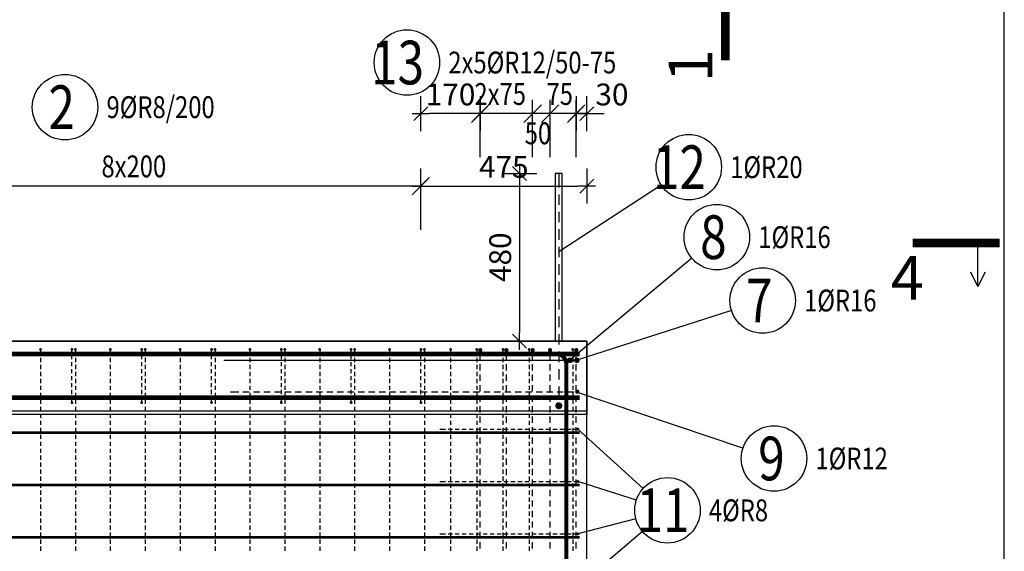
# Model space of a CAD drawing. Units: millimetres. Extents: x 104490 to 131559, y -10176 to 6474.
# Drawn here: x 118445 to 121266, y -1882 to -360 of the extents above; entities that cross this region are included whole.
import ezdxf

# ---------------------------------------------------------------- set-up
doc = ezdxf.new("R2010")
doc.units = ezdxf.units.MM
doc.header["$LTSCALE"] = 20
doc.linetypes.add('DASHDOT', pattern=[25.4, 12.7, -6.35, 0, -6.35])
doc.layers.add('CUTVIEWLIMITS', color=1, linetype='Continuous', plot=False)
for name, color, linetype in [('K-KOTY', 151, 'Continuous'), ('K-OCEL', 122, 'Continuous'), ('K-TVAR', 2, 'Continuous'), ('KÓTY_POPIS_ŘADY', 2, 'Continuous'), ('P_PŘÍČNÉ-HORNÍ', 31, 'Continuous'), ('POLP_POLOŽKA', 2, 'Continuous'), ('ŘEZ_ČÁRY', 1, 'DASHDOT')]:
    doc.layers.add(name, color=color, linetype=linetype)
doc.styles.add('KCE-text', font='romans.shx', dxfattribs={"width": 0.8, "height": 62.5})
doc.styles.add('RomanS', font='romans.shx', dxfattribs={"width": 0.7})
doc.styles.get("Standard").update_dxf_attribs({"font": 'txt', "height": 62.5})
doc.dimstyles.new('KCE-25', dxfattribs={"dimscale": 25, "dimtxt": 2.5, "dimasz": 1, "dimexe": 1.25, "dimexo": 0.625, "dimtad": 1, "dimdec": 0, "dimtxsty": 'RomanS', "dimblk": 'dim_end', "dimcen": 2.5, "dimse1": 1, "dimse2": 1, "dimclrt": 2, "dimadec": 1, "dimazin": 0, "dimtfac": 1, "dimtdec": 0, "dimtix": 1, "dimtmove": 2, "dimatfit": 3, "dimldrblk": 'dim_end', "dimfxl": 1, "dimarcsym": 0})

# ---------------------------------------------------------------- blocks, each defined once
blk = doc.blocks.new('dim_end')
for p, q in [((0, 2), (0, -2)), ((1, 0), (-1, 0)), ((-0.8, -0.8), (0.8, 0.8))]:
    blk.add_line(p, q)
blk = doc.blocks.new('*D259')
at = {"layer": 'Defpoints', "color": 0, "transparency": 16777216}
for p in [(119594.9, -629), (119764.9, -629), (119594.9, -836.2)]:
    blk.add_point(p, dxfattribs=at)
at = {"layer": 'K-KOTY', "color": 0, "lineweight": -2, "transparency": 16777216}
blk.add_line((119739.9, -629), (119619.9, -629), dxfattribs=at)
at = {"layer": 'K-KOTY', "color": 0, "lineweight": -2, "transparency": 16777216, "xscale": 25, "yscale": 25, "zscale": 25, "rotation": 180}
blk.add_blockref('dim_end', (119594.9, -629), dxfattribs=at)
at = {"layer": 'K-KOTY', "color": 0, "lineweight": -2, "transparency": 16777216, "xscale": 25, "yscale": 25, "zscale": 25}
blk.add_blockref('dim_end', (119764.9, -629), dxfattribs=at)
at = {"layer": 'K-KOTY', "color": 2, "transparency": 16777216, "insert": (119679.9, -582.2), "char_height": 62.5, "attachment_point": 5, "style": 'RomanS'}
blk.add_mtext('170', dxfattribs=at)
blk = doc.blocks.new('*D260')
at = {"layer": 'Defpoints', "color": 0, "transparency": 16777216}
for p in [(120039.9, -629), (120039.9, -629), (120069.9, -1280)]:
    blk.add_point(p, dxfattribs=at)
at = {"layer": 'K-KOTY', "color": 0, "lineweight": -2, "transparency": 16777216}
for p, q in [((120014.9, -629), (119989.9, -629)), ((120069.9, -629), (120039.9, -629)), ((120094.9, -629), (120119.9, -629))]:
    blk.add_line(p, q, dxfattribs=at)
at = {"layer": 'K-KOTY', "color": 0, "lineweight": -2, "transparency": 16777216, "xscale": 25, "yscale": 25, "zscale": 25}
blk.add_blockref('dim_end', (120039.9, -629), dxfattribs=at)
at = {"layer": 'K-KOTY', "color": 0, "lineweight": -2, "transparency": 16777216, "xscale": 25, "yscale": 25, "zscale": 25, "rotation": 180}
blk.add_blockref('dim_end', (120069.9, -629), dxfattribs=at)
at = {"layer": 'K-KOTY', "color": 2, "transparency": 16777216, "insert": (120142.2, -582.2), "char_height": 62.5, "attachment_point": 5, "style": 'RomanS'}
blk.add_mtext('30', dxfattribs=at)
blk = doc.blocks.new('*D261')
at = {"layer": 'Defpoints', "color": 0, "transparency": 16777216}
for p in [(119594.9, -836.2), (120069.9, -836.2), (120069.9, -1280)]:
    blk.add_point(p, dxfattribs=at)
at = {"layer": 'K-KOTY', "color": 0, "lineweight": -2, "transparency": 16777216}
blk.add_line((119619.9, -836.2), (120044.9, -836.2), dxfattribs=at)
at = {"layer": 'K-KOTY', "color": 0, "lineweight": -2, "transparency": 16777216, "xscale": 25, "yscale": 25, "zscale": 25, "rotation": 180}
blk.add_blockref('dim_end', (119594.9, -836.2), dxfattribs=at)
at = {"layer": 'K-KOTY', "color": 0, "lineweight": -2, "transparency": 16777216, "xscale": 25, "yscale": 25, "zscale": 25}
blk.add_blockref('dim_end', (120069.9, -836.2), dxfattribs=at)
at = {"layer": 'K-KOTY', "color": 2, "transparency": 16777216, "insert": (119832.4, -789.3), "char_height": 62.5, "attachment_point": 5, "style": 'RomanS'}
blk.add_mtext('475', dxfattribs=at)
blk = doc.blocks.new('*D282')
at = {"layer": 'Defpoints', "color": 0, "transparency": 16777216}
for p in [(119989.9, -800), (119877, -1280), (119989.9, -1280)]:
    blk.add_point(p, dxfattribs=at)
at = {"layer": 'K-KOTY', "color": 0, "lineweight": -2, "transparency": 16777216}
blk.add_line((119877, -825), (119877, -1255), dxfattribs=at)
at = {"layer": 'K-KOTY', "color": 0, "lineweight": -2, "transparency": 16777216, "xscale": 25, "yscale": 25, "zscale": 25}
for p, rotation in [((119877, -800), 90), ((119877, -1280), 270)]:
    blk.add_blockref('dim_end', p, dxfattribs=dict(at, rotation=rotation))
at = {"layer": 'K-KOTY', "color": 2, "transparency": 16777216, "insert": (119830.1, -1040), "char_height": 62.5, "attachment_point": 5, "rotation": 90, "style": 'RomanS'}
blk.add_mtext('480', dxfattribs=at)

msp = doc.modelspace()

# ---------------------------------------------------------------- linework, layer by layer
at = {"layer": 'CUTVIEWLIMITS'}
msp.add_lwpolyline([(106908.4, -3626.5), (121266.4, -3626.5), (121266.4, 396.5), (106908.4, 396.5)], close=True, dxfattribs=at)
at = {"layer": 'K-OCEL', "color": 7}
for p, q in [((119999.9, -800), (119979.9, -800)), ((119979.9, -800), (119979.9, -1280)), ((119999.9, -1280), (119999.9, -800)), ((119979.9, -1280), (119999.9, -1280))]:
    msp.add_line(p, q, dxfattribs=at)
at = {"layer": 'K-TVAR', "color": 7}
for p, q in [((108319.9, -1280), (120069.9, -1280)), ((120069.9, -1280), (108319.9, -1280)), ((120069.9, -1280), (120069.9, -1490)), ((120069.9, -1490), (120069.9, -1280)), ((108319.9, -1480), (120069.9, -1480)), ((120069.9, -1490), (108319.9, -1490)), ((120069.9, -2230), (120069.9, -1490)), ((120069.9, -1490), (120069.9, -1490))]:
    msp.add_line(p, q, dxfattribs=at)
at = {"layer": 'KÓTY_POPIS_ŘADY', "color": 151}
for p, q in [((119764.9, -754), (119764.9, -589)), ((119914.9, -754), (119914.9, -589)), ((119964.9, -754), (119964.9, -589)), ((120039.9, -754), (120039.9, -589)), ((119789.9, -604), (119739.9, -654)), ((119889.9, -654), (119939.9, -604)), ((119939.9, -604), (119889.9, -654)), ((119939.9, -654), (119989.9, -604)), ((119989.9, -604), (119939.9, -654)), ((120014.9, -654), (120064.9, -604)), ((120039.9, -629), (119764.9, -629)), ((119569.9, -861.2), (119619.9, -811.2)), ((119594.9, -961.2), (119594.9, -796.2)), ((119594.9, -836.2), (117994.9, -836.2))]:
    msp.add_line(p, q, dxfattribs=at)
at = {"layer": 'P_PŘÍČNÉ-HORNÍ'}
for points in [[(119989.9, -800), (119989.9, -810)], [(119989.9, -810), (119989.9, -840)], [(119989.9, -860), (119989.9, -890)], [(119989.9, -910), (119989.9, -940)], [(119989.9, -960), (119989.9, -990)], [(119989.9, -1010), (119989.9, -1040)], [(119989.9, -1060), (119989.9, -1090)], [(119989.9, -1110), (119989.9, -1140)], [(119989.9, -1160), (119989.9, -1190)], [(119989.9, -1210), (119989.9, -1240)], [(119989.9, -1260), (119989.9, -1290)], [(118504.9, -1308), (118504.9, -1320)], [(118594.9, -1312), (118594.9, -1308)], [(118594.9, -1332), (118594.9, -1320)], [(118604.9, -1308), (118604.9, -1320)], [(118704.9, -1308), (118704.9, -1320)], [(118794.9, -1312), (118794.9, -1308)], [(118794.9, -1332), (118794.9, -1320)], [(118804.9, -1308), (118804.9, -1320)], [(118904.9, -1308), (118904.9, -1320)], [(118994.9, -1312), (118994.9, -1308)], [(118994.9, -1332), (118994.9, -1320)], [(119004.9, -1308), (119004.9, -1320)], [(119104.9, -1308), (119104.9, -1320)], [(119194.9, -1312), (119194.9, -1308)], [(119194.9, -1332), (119194.9, -1320)], [(119204.9, -1308), (119204.9, -1320)], [(119304.9, -1308), (119304.9, -1320)], [(119394.9, -1312), (119394.9, -1308)], [(119394.9, -1332), (119394.9, -1320)], [(119404.9, -1308), (119404.9, -1320)], [(119504.9, -1308), (119504.9, -1320)], [(119594.9, -1312), (119594.9, -1308)], [(119594.9, -1332), (119594.9, -1320)], [(119604.9, -1308), (119604.9, -1320)], [(119679.9, -1308), (119679.9, -1320)], [(119754.9, -1308), (119754.9, -1320)], [(119764.9, -1334), (119764.9, -1316)], [(119764.9, -1334), (119764.9, -1316)], [(119829.9, -1308), (119829.9, -1320)], [(119839.9, -1334), (119839.9, -1316)], [(119839.9, -1334), (119839.9, -1316)], [(119904.9, -1308), (119904.9, -1320)], [(119914.9, -1334), (119914.9, -1316)], [(119914.9, -1334), (119914.9, -1316)], [(119964.9, -1334), (119964.9, -1316)], [(119964.9, -1334), (119964.9, -1316)], [(119989.9, -1310), (119989.9, -1340)], [(120029.9, -1308), (120029.9, -1320)], [(120039.9, -1334), (120039.9, -1316)], [(120039.9, -1334), (120039.9, -1316)], [(118504.9, -1328), (118504.9, -1340)], [(118504.9, -1348), (118504.9, -1360)], [(118594.9, -1352), (118594.9, -1340)], [(118604.9, -1328), (118604.9, -1340)], [(118604.9, -1348), (118604.9, -1360)], [(118704.9, -1328), (118704.9, -1340)], [(118704.9, -1348), (118704.9, -1360)], [(118794.9, -1352), (118794.9, -1340)], [(118804.9, -1328), (118804.9, -1340)], [(118804.9, -1348), (118804.9, -1360)], [(118904.9, -1328), (118904.9, -1340)], [(118904.9, -1348), (118904.9, -1360)], [(118994.9, -1352), (118994.9, -1340)], [(119004.9, -1328), (119004.9, -1340)], [(119004.9, -1348), (119004.9, -1360)], [(119029.9, -1335), (119037.9, -1335)], [(119037.9, -1335), (119061.9, -1335)], [(119049.9, -1335), (119057.9, -1335)], [(119057.9, -1335), (119081.9, -1335)], [(119077.9, -1335), (119101.9, -1335)], [(119097.9, -1335), (119121.9, -1335)], [(119104.9, -1328), (119104.9, -1340)], [(119104.9, -1348), (119104.9, -1360)], [(119117.9, -1335), (119141.9, -1335)], [(119137.9, -1335), (119161.9, -1335)], [(119157.9, -1335), (119181.9, -1335)], [(119177.9, -1335), (119201.9, -1335)], [(119194.9, -1352), (119194.9, -1340)], [(119197.9, -1335), (119221.9, -1335)], [(119204.9, -1328), (119204.9, -1340)], [(119204.9, -1348), (119204.9, -1360)], [(119217.9, -1335), (119241.9, -1335)], [(119237.9, -1335), (119261.9, -1335)], [(119257.9, -1335), (119281.9, -1335)], [(119277.9, -1335), (119301.9, -1335)], [(119297.9, -1335), (119321.9, -1335)], [(119304.9, -1328), (119304.9, -1340)], [(119304.9, -1348), (119304.9, -1360)], [(119317.9, -1335), (119341.9, -1335)], [(119337.9, -1335), (119361.9, -1335)], [(119357.9, -1335), (119381.9, -1335)], [(119377.9, -1335), (119401.9, -1335)], [(119394.9, -1352), (119394.9, -1340)], [(119397.9, -1335), (119421.9, -1335)], [(119404.9, -1328), (119404.9, -1340)], [(119404.9, -1348), (119404.9, -1360)], [(119417.9, -1335), (119441.9, -1335)], [(119437.9, -1335), (119461.9, -1335)], [(119457.9, -1335), (119481.9, -1335)], [(119477.9, -1335), (119501.9, -1335)], [(119497.9, -1335), (119521.9, -1335)], [(119504.9, -1328), (119504.9, -1340)], [(119504.9, -1348), (119504.9, -1360)], [(119517.9, -1335), (119541.9, -1335)], [(119537.9, -1335), (119561.9, -1335)], [(119557.9, -1335), (119581.9, -1335)], [(119577.9, -1335), (119601.9, -1335)], [(119594.9, -1352), (119594.9, -1340)], [(119597.9, -1335), (119621.9, -1335)], [(119604.9, -1328), (119604.9, -1340)], [(119604.9, -1348), (119604.9, -1360)], [(119617.9, -1335), (119641.9, -1335)], [(119637.9, -1335), (119661.9, -1335)], [(119657.9, -1335), (119681.9, -1335)], [(119677.9, -1335), (119701.9, -1335)], [(119679.9, -1328), (119679.9, -1340)], [(119679.9, -1348), (119679.9, -1360)], [(119697.9, -1335), (119721.9, -1335)], [(119717.9, -1335), (119741.9, -1335)], [(119737.9, -1335), (119761.9, -1335)], [(119754.9, -1328), (119754.9, -1340)], [(119754.9, -1348), (119754.9, -1360)], [(119757.9, -1335), (119781.9, -1335)], [(119764.9, -1364), (119764.9, -1346)], [(119764.9, -1364), (119764.9, -1346)], [(119777.9, -1335), (119801.9, -1335)], [(119797.9, -1335), (119821.9, -1335)], [(119817.9, -1335), (119841.9, -1335)], [(119829.9, -1328), (119829.9, -1340)], [(119829.9, -1348), (119829.9, -1360)], [(119837.9, -1335), (119861.9, -1335)], [(119839.9, -1364), (119839.9, -1346)], [(119839.9, -1364), (119839.9, -1346)], [(119857.9, -1335), (119881.9, -1335)], [(119877.9, -1335), (119901.9, -1335)], [(119897.9, -1335), (119921.9, -1335)], [(119904.9, -1328), (119904.9, -1340)], [(119904.9, -1348), (119904.9, -1360)], [(119914.9, -1364), (119914.9, -1346)], [(119914.9, -1364), (119914.9, -1346)], [(119917.9, -1335), (119941.9, -1335)], [(119937.9, -1335), (119961.9, -1335)], [(119957.9, -1335), (119981.9, -1335)], [(119964.9, -1364), (119964.9, -1346)], [(119964.9, -1364), (119964.9, -1346)], [(119977.9, -1335), (120001.9, -1335)], [(119997.9, -1335), (120013.9, -1335)], [(120017.9, -1335), (120033.9, -1335)], [(120029.9, -1328), (120029.9, -1340)], [(120029.9, -1348), (120029.9, -1360)], [(120039.9, -1364), (120039.9, -1346)], [(120039.9, -1364), (120039.9, -1346)], [(118504.9, -1368), (118504.9, -1380)], [(118594.9, -1372), (118594.9, -1360)], [(118594.9, -1392), (118594.9, -1380)], [(118604.9, -1368), (118604.9, -1380)], [(118704.9, -1368), (118704.9, -1380)], [(118794.9, -1372), (118794.9, -1360)], [(118794.9, -1392), (118794.9, -1380)], [(118804.9, -1368), (118804.9, -1380)], [(118904.9, -1368), (118904.9, -1380)], [(118994.9, -1372), (118994.9, -1360)], [(118994.9, -1392), (118994.9, -1380)], [(119004.9, -1368), (119004.9, -1380)], [(119104.9, -1368), (119104.9, -1380)], [(119194.9, -1372), (119194.9, -1360)], [(119194.9, -1392), (119194.9, -1380)], [(119204.9, -1368), (119204.9, -1380)], [(119304.9, -1368), (119304.9, -1380)], [(119394.9, -1372), (119394.9, -1360)], [(119394.9, -1392), (119394.9, -1380)], [(119404.9, -1368), (119404.9, -1380)], [(119504.9, -1368), (119504.9, -1380)], [(119594.9, -1372), (119594.9, -1360)], [(119594.9, -1392), (119594.9, -1380)], [(119604.9, -1368), (119604.9, -1380)], [(119679.9, -1368), (119679.9, -1380)], [(119754.9, -1368), (119754.9, -1380)], [(119764.9, -1394), (119764.9, -1376)], [(119764.9, -1394), (119764.9, -1376)], [(119829.9, -1368), (119829.9, -1380)], [(119839.9, -1394), (119839.9, -1376)], [(119839.9, -1394), (119839.9, -1376)], [(119904.9, -1368), (119904.9, -1380)], [(119914.9, -1394), (119914.9, -1376)], [(119914.9, -1394), (119914.9, -1376)], [(119964.9, -1394), (119964.9, -1376)], [(119964.9, -1394), (119964.9, -1376)], [(119989.9, -1360), (119989.9, -1390)], [(120029.9, -1368), (120029.9, -1380)], [(120039.9, -1394), (120039.9, -1376)], [(120039.9, -1394), (120039.9, -1376)], [(118504.9, -1388), (118504.9, -1400)], [(118504.9, -1408), (118504.9, -1420)], [(118594.9, -1412), (118594.9, -1400)], [(118604.9, -1388), (118604.9, -1400)], [(118604.9, -1408), (118604.9, -1420)], [(118704.9, -1388), (118704.9, -1400)], [(118704.9, -1408), (118704.9, -1420)], [(118794.9, -1412), (118794.9, -1400)], [(118804.9, -1388), (118804.9, -1400)], [(118804.9, -1408), (118804.9, -1420)], [(118904.9, -1388), (118904.9, -1400)], [(118904.9, -1408), (118904.9, -1420)], [(118994.9, -1412), (118994.9, -1400)], [(119004.9, -1388), (119004.9, -1400)], [(119004.9, -1408), (119004.9, -1420)], [(119104.9, -1388), (119104.9, -1400)], [(119104.9, -1408), (119104.9, -1420)], [(119194.9, -1412), (119194.9, -1400)], [(119204.9, -1388), (119204.9, -1400)], [(119204.9, -1408), (119204.9, -1420)], [(119304.9, -1388), (119304.9, -1400)], [(119304.9, -1408), (119304.9, -1420)], [(119394.9, -1412), (119394.9, -1400)], [(119404.9, -1388), (119404.9, -1400)], [(119404.9, -1408), (119404.9, -1420)], [(119504.9, -1388), (119504.9, -1400)], [(119504.9, -1408), (119504.9, -1420)], [(119594.9, -1412), (119594.9, -1400)], [(119604.9, -1388), (119604.9, -1400)], [(119604.9, -1408), (119604.9, -1420)], [(119679.9, -1388), (119679.9, -1400)], [(119679.9, -1408), (119679.9, -1420)], [(119754.9, -1388), (119754.9, -1400)], [(119754.9, -1408), (119754.9, -1420)], [(119764.9, -1424), (119764.9, -1406)], [(119764.9, -1424), (119764.9, -1406)], [(119829.9, -1388), (119829.9, -1400)], [(119829.9, -1408), (119829.9, -1420)], [(119839.9, -1424), (119839.9, -1406)], [(119839.9, -1424), (119839.9, -1406)], [(119904.9, -1388), (119904.9, -1400)], [(119904.9, -1408), (119904.9, -1420)], [(119914.9, -1424), (119914.9, -1406)], [(119914.9, -1424), (119914.9, -1406)], [(119964.9, -1424), (119964.9, -1406)], [(119964.9, -1424), (119964.9, -1406)], [(119989.9, -1410), (119989.9, -1440)], [(120029.9, -1388), (120029.9, -1400)], [(120029.9, -1408), (120029.9, -1420)], [(120039.9, -1424), (120039.9, -1406)], [(120039.9, -1424), (120039.9, -1406)], [(118504.9, -1428), (118504.9, -1440)], [(118594.9, -1432), (118594.9, -1420)], [(118604.9, -1428), (118604.9, -1440)], [(118704.9, -1428), (118704.9, -1440)], [(118794.9, -1432), (118794.9, -1420)], [(118804.9, -1428), (118804.9, -1440)], [(118904.9, -1428), (118904.9, -1440)], [(118994.9, -1432), (118994.9, -1420)], [(119004.9, -1428), (119004.9, -1440)], [(119048.9, -1425), (119054.9, -1425)], [(119054.9, -1425), (119072.9, -1425)], [(119084.9, -1425), (119102.9, -1425)], [(119104.9, -1428), (119104.9, -1440)], [(119114.9, -1425), (119132.9, -1425)], [(119144.9, -1425), (119162.9, -1425)], [(119174.9, -1425), (119192.9, -1425)], [(119194.9, -1432), (119194.9, -1420)], [(119204.9, -1425), (119222.9, -1425)], [(119204.9, -1428), (119204.9, -1440)], [(119234.9, -1425), (119252.9, -1425)], [(119264.9, -1425), (119282.9, -1425)], [(119294.9, -1425), (119312.9, -1425)], [(119304.9, -1428), (119304.9, -1440)], [(119324.9, -1425), (119342.9, -1425)], [(119354.9, -1425), (119372.9, -1425)], [(119384.9, -1425), (119402.9, -1425)], [(119394.9, -1432), (119394.9, -1420)], [(119404.9, -1428), (119404.9, -1440)], [(119414.9, -1425), (119432.9, -1425)], [(119444.9, -1425), (119462.9, -1425)], [(119474.9, -1425), (119492.9, -1425)], [(119504.9, -1425), (119522.9, -1425)], [(119504.9, -1428), (119504.9, -1440)], [(119534.9, -1425), (119552.9, -1425)], [(119564.9, -1425), (119582.9, -1425)], [(119594.9, -1432), (119594.9, -1420)], [(119594.9, -1425), (119612.9, -1425)], [(119604.9, -1428), (119604.9, -1440)], [(119624.9, -1425), (119642.9, -1425)], [(119654.9, -1425), (119672.9, -1425)], [(119679.9, -1428), (119679.9, -1440)], [(119684.9, -1425), (119702.9, -1425)], [(119714.9, -1425), (119732.9, -1425)], [(119744.9, -1425), (119762.9, -1425)], [(119754.9, -1428), (119754.9, -1440)], [(119764.9, -1454), (119764.9, -1436)], [(119764.9, -1454), (119764.9, -1436)], [(119774.9, -1425), (119792.9, -1425)], [(119804.9, -1425), (119822.9, -1425)], [(119829.9, -1428), (119829.9, -1440)], [(119834.9, -1425), (119852.9, -1425)], [(119839.9, -1454), (119839.9, -1436)], [(119839.9, -1454), (119839.9, -1436)], [(119864.9, -1425), (119882.9, -1425)], [(119894.9, -1425), (119912.9, -1425)], [(119904.9, -1428), (119904.9, -1440)], [(119914.9, -1454), (119914.9, -1436)], [(119914.9, -1454), (119914.9, -1436)], [(119924.9, -1425), (119942.9, -1425)], [(119954.9, -1425), (119972.9, -1425)], [(119964.9, -1454), (119964.9, -1436)], [(119964.9, -1454), (119964.9, -1436)], [(119984.9, -1425), (120002.9, -1425)], [(120014.9, -1425), (120032.9, -1425)], [(120029.9, -1428), (120029.9, -1440)], [(120039.9, -1454), (120039.9, -1436)], [(120039.9, -1454), (120039.9, -1436)], [(118504.9, -1448), (118504.9, -1460)], [(118594.9, -1452), (118594.9, -1440)], [(118604.9, -1448), (118604.9, -1460)], [(118704.9, -1448), (118704.9, -1460)], [(118794.9, -1452), (118794.9, -1440)], [(118804.9, -1448), (118804.9, -1460)], [(118904.9, -1448), (118904.9, -1460)], [(118994.9, -1452), (118994.9, -1440)], [(119004.9, -1448), (119004.9, -1460)], [(119104.9, -1448), (119104.9, -1460)], [(119194.9, -1452), (119194.9, -1440)], [(119204.9, -1448), (119204.9, -1460)], [(119304.9, -1448), (119304.9, -1460)], [(119394.9, -1452), (119394.9, -1440)], [(119404.9, -1448), (119404.9, -1460)], [(119504.9, -1448), (119504.9, -1460)], [(119594.9, -1452), (119594.9, -1440)], [(119604.9, -1448), (119604.9, -1460)], [(119679.9, -1448), (119679.9, -1460)], [(119754.9, -1448), (119754.9, -1460)], [(119764.9, -1484), (119764.9, -1466)], [(119764.9, -1484), (119764.9, -1466)], [(119829.9, -1448), (119829.9, -1460)], [(119839.9, -1484), (119839.9, -1466)], [(119839.9, -1484), (119839.9, -1466)], [(119904.9, -1448), (119904.9, -1460)], [(119914.9, -1484), (119914.9, -1466)], [(119914.9, -1484), (119914.9, -1466)], [(119964.9, -1484), (119964.9, -1466)], [(119964.9, -1484), (119964.9, -1466)], [(120029.9, -1448), (120029.9, -1460)], [(120039.9, -1484), (120039.9, -1466)], [(120039.9, -1484), (120039.9, -1466)], [(118504.9, -1468), (118504.9, -1480)], [(118504.9, -1488), (118504.9, -1500)], [(118604.9, -1468), (118604.9, -1480)], [(118604.9, -1488), (118604.9, -1500)], [(118704.9, -1468), (118704.9, -1480)], [(118704.9, -1488), (118704.9, -1500)], [(118804.9, -1468), (118804.9, -1480)], [(118804.9, -1488), (118804.9, -1500)], [(118904.9, -1468), (118904.9, -1480)], [(118904.9, -1488), (118904.9, -1500)], [(119004.9, -1468), (119004.9, -1480)], [(119004.9, -1488), (119004.9, -1500)], [(119104.9, -1468), (119104.9, -1480)], [(119104.9, -1488), (119104.9, -1500)], [(119204.9, -1468), (119204.9, -1480)], [(119204.9, -1488), (119204.9, -1500)], [(119304.9, -1468), (119304.9, -1480)], [(119304.9, -1488), (119304.9, -1500)], [(119404.9, -1468), (119404.9, -1480)], [(119404.9, -1488), (119404.9, -1500)], [(119504.9, -1468), (119504.9, -1480)], [(119504.9, -1488), (119504.9, -1500)], [(119604.9, -1468), (119604.9, -1480)], [(119604.9, -1488), (119604.9, -1500)], [(119679.9, -1468), (119679.9, -1480)], [(119679.9, -1488), (119679.9, -1500)], [(119754.9, -1468), (119754.9, -1480)], [(119754.9, -1488), (119754.9, -1500)], [(119829.9, -1468), (119829.9, -1480)], [(119829.9, -1488), (119829.9, -1500)], [(119904.9, -1468), (119904.9, -1480)], [(119904.9, -1488), (119904.9, -1500)], [(120029.9, -1468), (120029.9, -1480)], [(120029.9, -1488), (120029.9, -1500)], [(118504.9, -1508), (118504.9, -1520)], [(118604.9, -1508), (118604.9, -1520)], [(118704.9, -1508), (118704.9, -1520)], [(118804.9, -1508), (118804.9, -1520)], [(118904.9, -1508), (118904.9, -1520)], [(119004.9, -1508), (119004.9, -1520)], [(119104.9, -1508), (119104.9, -1520)], [(119204.9, -1508), (119204.9, -1520)], [(119304.9, -1508), (119304.9, -1520)], [(119404.9, -1508), (119404.9, -1520)], [(119504.9, -1508), (119504.9, -1520)], [(119604.9, -1508), (119604.9, -1520)], [(119679.9, -1508), (119679.9, -1520)], [(119754.9, -1508), (119754.9, -1520)], [(119764.9, -1514), (119764.9, -1496)], [(119764.9, -1514), (119764.9, -1496)], [(119829.9, -1508), (119829.9, -1520)], [(119839.9, -1514), (119839.9, -1496)], [(119839.9, -1514), (119839.9, -1496)], [(119904.9, -1508), (119904.9, -1520)], [(119914.9, -1514), (119914.9, -1496)], [(119914.9, -1514), (119914.9, -1496)], [(119964.9, -1514), (119964.9, -1496)], [(119964.9, -1514), (119964.9, -1496)], [(120029.9, -1508), (120029.9, -1520)], [(120039.9, -1514), (120039.9, -1496)], [(120039.9, -1514), (120039.9, -1496)], [(118504.9, -1528), (118504.9, -1540)], [(118504.9, -1548), (118504.9, -1560)], [(118604.9, -1528), (118604.9, -1540)], [(118604.9, -1548), (118604.9, -1560)], [(118704.9, -1528), (118704.9, -1540)], [(118704.9, -1548), (118704.9, -1560)], [(118804.9, -1528), (118804.9, -1540)], [(118804.9, -1548), (118804.9, -1560)], [(118904.9, -1528), (118904.9, -1540)], [(118904.9, -1548), (118904.9, -1560)], [(119004.9, -1528), (119004.9, -1540)], [(119004.9, -1548), (119004.9, -1560)], [(119104.9, -1528), (119104.9, -1540)], [(119104.9, -1548), (119104.9, -1560)], [(119204.9, -1528), (119204.9, -1540)], [(119204.9, -1548), (119204.9, -1560)], [(119304.9, -1528), (119304.9, -1540)], [(119304.9, -1548), (119304.9, -1560)], [(119404.9, -1528), (119404.9, -1540)], [(119404.9, -1548), (119404.9, -1560)], [(119504.9, -1528), (119504.9, -1540)], [(119504.9, -1548), (119504.9, -1560)], [(119604.9, -1528), (119604.9, -1540)], [(119604.9, -1548), (119604.9, -1560)], [(119648.9, -1532), (119652.9, -1532)], [(119652.9, -1532), (119664.9, -1532)], [(119672.9, -1532), (119684.9, -1532)], [(119679.9, -1528), (119679.9, -1540)], [(119679.9, -1548), (119679.9, -1560)], [(119692.9, -1532), (119704.9, -1532)], [(119712.9, -1532), (119724.9, -1532)], [(119732.9, -1532), (119744.9, -1532)], [(119752.9, -1532), (119764.9, -1532)], [(119754.9, -1528), (119754.9, -1540)], [(119754.9, -1548), (119754.9, -1560)], [(119764.9, -1544), (119764.9, -1526)], [(119764.9, -1544), (119764.9, -1526)], [(119772.9, -1532), (119784.9, -1532)], [(119792.9, -1532), (119804.9, -1532)], [(119812.9, -1532), (119824.9, -1532)], [(119829.9, -1528), (119829.9, -1540)], [(119829.9, -1548), (119829.9, -1560)], [(119832.9, -1532), (119844.9, -1532)], [(119839.9, -1544), (119839.9, -1526)], [(119839.9, -1544), (119839.9, -1526)], [(119852.9, -1532), (119864.9, -1532)], [(119872.9, -1532), (119884.9, -1532)], [(119892.9, -1532), (119904.9, -1532)], [(119904.9, -1528), (119904.9, -1540)], [(119904.9, -1548), (119904.9, -1560)], [(119912.9, -1532), (119924.9, -1532)], [(119914.9, -1544), (119914.9, -1526)], [(119914.9, -1544), (119914.9, -1526)], [(119932.9, -1532), (119944.9, -1532)], [(119952.9, -1532), (119964.9, -1532)], [(119964.9, -1544), (119964.9, -1526)], [(119964.9, -1544), (119964.9, -1526)], [(119972.9, -1532), (119984.9, -1532)], [(119992.9, -1532), (120004.9, -1532)], [(120012.9, -1532), (120024.9, -1532)], [(120029.9, -1528), (120029.9, -1540)], [(120029.9, -1548), (120029.9, -1560)], [(120032.9, -1532), (120040.9, -1532)], [(120039.9, -1544), (120039.9, -1526)], [(120039.9, -1544), (120039.9, -1526)], [(118504.9, -1568), (118504.9, -1580)], [(118604.9, -1568), (118604.9, -1580)], [(118704.9, -1568), (118704.9, -1580)], [(118804.9, -1568), (118804.9, -1580)], [(118904.9, -1568), (118904.9, -1580)], [(119004.9, -1568), (119004.9, -1580)], [(119104.9, -1568), (119104.9, -1580)], [(119204.9, -1568), (119204.9, -1580)], [(119304.9, -1568), (119304.9, -1580)], [(119404.9, -1568), (119404.9, -1580)], [(119504.9, -1568), (119504.9, -1580)], [(119604.9, -1568), (119604.9, -1580)], [(119679.9, -1568), (119679.9, -1580)], [(119754.9, -1568), (119754.9, -1580)], [(119764.9, -1574), (119764.9, -1556)], [(119764.9, -1574), (119764.9, -1556)], [(119829.9, -1568), (119829.9, -1580)], [(119839.9, -1574), (119839.9, -1556)], [(119839.9, -1574), (119839.9, -1556)], [(119904.9, -1568), (119904.9, -1580)], [(119914.9, -1574), (119914.9, -1556)], [(119914.9, -1574), (119914.9, -1556)], [(119964.9, -1574), (119964.9, -1556)], [(119964.9, -1574), (119964.9, -1556)], [(120029.9, -1568), (120029.9, -1580)], [(120039.9, -1574), (120039.9, -1556)], [(120039.9, -1574), (120039.9, -1556)], [(118504.9, -1588), (118504.9, -1600)], [(118504.9, -1608), (118504.9, -1620)], [(118604.9, -1588), (118604.9, -1600)], [(118604.9, -1608), (118604.9, -1620)], [(118704.9, -1588), (118704.9, -1600)], [(118704.9, -1608), (118704.9, -1620)], [(118804.9, -1588), (118804.9, -1600)], [(118804.9, -1608), (118804.9, -1620)], [(118904.9, -1588), (118904.9, -1600)], [(118904.9, -1608), (118904.9, -1620)], [(119004.9, -1588), (119004.9, -1600)], [(119004.9, -1608), (119004.9, -1620)], [(119104.9, -1588), (119104.9, -1600)], [(119104.9, -1608), (119104.9, -1620)], [(119204.9, -1588), (119204.9, -1600)], [(119204.9, -1608), (119204.9, -1620)], [(119304.9, -1588), (119304.9, -1600)], [(119304.9, -1608), (119304.9, -1620)], [(119404.9, -1588), (119404.9, -1600)], [(119404.9, -1608), (119404.9, -1620)], [(119504.9, -1588), (119504.9, -1600)], [(119504.9, -1608), (119504.9, -1620)], [(119604.9, -1588), (119604.9, -1600)], [(119604.9, -1608), (119604.9, -1620)], [(119679.9, -1588), (119679.9, -1600)], [(119679.9, -1608), (119679.9, -1620)], [(119754.9, -1588), (119754.9, -1600)], [(119754.9, -1608), (119754.9, -1620)], [(119764.9, -1604), (119764.9, -1586)], [(119764.9, -1604), (119764.9, -1586)], [(119829.9, -1588), (119829.9, -1600)], [(119829.9, -1608), (119829.9, -1620)], [(119839.9, -1604), (119839.9, -1586)], [(119839.9, -1604), (119839.9, -1586)], [(119904.9, -1588), (119904.9, -1600)], [(119904.9, -1608), (119904.9, -1620)], [(119914.9, -1604), (119914.9, -1586)], [(119914.9, -1604), (119914.9, -1586)], [(119964.9, -1604), (119964.9, -1586)], [(119964.9, -1604), (119964.9, -1586)], [(120029.9, -1588), (120029.9, -1600)], [(120029.9, -1608), (120029.9, -1620)], [(120039.9, -1604), (120039.9, -1586)], [(120039.9, -1604), (120039.9, -1586)], [(118504.9, -1628), (118504.9, -1640)], [(118604.9, -1628), (118604.9, -1640)], [(118704.9, -1628), (118704.9, -1640)], [(118804.9, -1628), (118804.9, -1640)], [(118904.9, -1628), (118904.9, -1640)], [(119004.9, -1628), (119004.9, -1640)], [(119104.9, -1628), (119104.9, -1640)], [(119204.9, -1628), (119204.9, -1640)], [(119304.9, -1628), (119304.9, -1640)], [(119404.9, -1628), (119404.9, -1640)], [(119504.9, -1628), (119504.9, -1640)], [(119604.9, -1628), (119604.9, -1640)], [(119679.9, -1628), (119679.9, -1640)], [(119754.9, -1628), (119754.9, -1640)], [(119764.9, -1634), (119764.9, -1616)], [(119764.9, -1634), (119764.9, -1616)], [(119829.9, -1628), (119829.9, -1640)], [(119839.9, -1634), (119839.9, -1616)], [(119839.9, -1634), (119839.9, -1616)], [(119904.9, -1628), (119904.9, -1640)], [(119914.9, -1634), (119914.9, -1616)], [(119914.9, -1634), (119914.9, -1616)], [(119964.9, -1634), (119964.9, -1616)], [(119964.9, -1634), (119964.9, -1616)], [(120029.9, -1628), (120029.9, -1640)], [(120039.9, -1634), (120039.9, -1616)], [(120039.9, -1634), (120039.9, -1616)], [(118504.9, -1648), (118504.9, -1660)], [(118604.9, -1648), (118604.9, -1660)], [(118704.9, -1648), (118704.9, -1660)], [(118804.9, -1648), (118804.9, -1660)], [(118904.9, -1648), (118904.9, -1660)], [(119004.9, -1648), (119004.9, -1660)], [(119104.9, -1648), (119104.9, -1660)], [(119204.9, -1648), (119204.9, -1660)], [(119304.9, -1648), (119304.9, -1660)], [(119404.9, -1648), (119404.9, -1660)], [(119504.9, -1648), (119504.9, -1660)], [(119604.9, -1648), (119604.9, -1660)], [(119679.9, -1648), (119679.9, -1660)], [(119754.9, -1648), (119754.9, -1660)], [(119764.9, -1664), (119764.9, -1646)], [(119764.9, -1664), (119764.9, -1646)], [(119829.9, -1648), (119829.9, -1660)], [(119839.9, -1664), (119839.9, -1646)], [(119839.9, -1664), (119839.9, -1646)], [(119904.9, -1648), (119904.9, -1660)], [(119914.9, -1664), (119914.9, -1646)], [(119914.9, -1664), (119914.9, -1646)], [(119964.9, -1664), (119964.9, -1646)], [(119964.9, -1664), (119964.9, -1646)], [(120029.9, -1648), (120029.9, -1660)], [(120039.9, -1664), (120039.9, -1646)], [(120039.9, -1664), (120039.9, -1646)], [(118504.9, -1668), (118504.9, -1680)], [(118504.9, -1688), (118504.9, -1700)], [(118604.9, -1668), (118604.9, -1680)], [(118604.9, -1688), (118604.9, -1700)], [(118704.9, -1668), (118704.9, -1680)], [(118704.9, -1688), (118704.9, -1700)], [(118804.9, -1668), (118804.9, -1680)], [(118804.9, -1688), (118804.9, -1700)], [(118904.9, -1668), (118904.9, -1680)], [(118904.9, -1688), (118904.9, -1700)], [(119004.9, -1668), (119004.9, -1680)], [(119004.9, -1688), (119004.9, -1700)], [(119104.9, -1668), (119104.9, -1680)], [(119104.9, -1688), (119104.9, -1700)], [(119204.9, -1668), (119204.9, -1680)], [(119204.9, -1688), (119204.9, -1700)], [(119304.9, -1668), (119304.9, -1680)], [(119304.9, -1688), (119304.9, -1700)], [(119404.9, -1668), (119404.9, -1680)], [(119404.9, -1688), (119404.9, -1700)], [(119504.9, -1668), (119504.9, -1680)], [(119504.9, -1688), (119504.9, -1700)], [(119604.9, -1668), (119604.9, -1680)], [(119604.9, -1688), (119604.9, -1700)], [(119648.9, -1682), (119652.9, -1682)], [(119652.9, -1682), (119664.9, -1682)], [(119672.9, -1682), (119684.9, -1682)], [(119679.9, -1668), (119679.9, -1680)], [(119679.9, -1688), (119679.9, -1700)], [(119692.9, -1682), (119704.9, -1682)], [(119712.9, -1682), (119724.9, -1682)], [(119732.9, -1682), (119744.9, -1682)], [(119752.9, -1682), (119764.9, -1682)], [(119754.9, -1668), (119754.9, -1680)], [(119754.9, -1688), (119754.9, -1700)], [(119764.9, -1694), (119764.9, -1676)], [(119764.9, -1694), (119764.9, -1676)], [(119772.9, -1682), (119784.9, -1682)], [(119792.9, -1682), (119804.9, -1682)], [(119812.9, -1682), (119824.9, -1682)], [(119829.9, -1668), (119829.9, -1680)], [(119829.9, -1688), (119829.9, -1700)], [(119832.9, -1682), (119844.9, -1682)], [(119839.9, -1694), (119839.9, -1676)], [(119839.9, -1694), (119839.9, -1676)], [(119852.9, -1682), (119864.9, -1682)], [(119872.9, -1682), (119884.9, -1682)], [(119892.9, -1682), (119904.9, -1682)], [(119904.9, -1668), (119904.9, -1680)], [(119904.9, -1688), (119904.9, -1700)], [(119912.9, -1682), (119924.9, -1682)], [(119914.9, -1694), (119914.9, -1676)], [(119914.9, -1694), (119914.9, -1676)], [(119932.9, -1682), (119944.9, -1682)], [(119952.9, -1682), (119964.9, -1682)], [(119964.9, -1694), (119964.9, -1676)], [(119964.9, -1694), (119964.9, -1676)], [(119972.9, -1682), (119984.9, -1682)], [(119992.9, -1682), (120004.9, -1682)], [(120012.9, -1682), (120024.9, -1682)], [(120029.9, -1668), (120029.9, -1680)], [(120029.9, -1688), (120029.9, -1700)], [(120032.9, -1682), (120040.9, -1682)], [(120039.9, -1694), (120039.9, -1676)], [(120039.9, -1694), (120039.9, -1676)], [(118504.9, -1708), (118504.9, -1720)], [(118604.9, -1708), (118604.9, -1720)], [(118704.9, -1708), (118704.9, -1720)], [(118804.9, -1708), (118804.9, -1720)], [(118904.9, -1708), (118904.9, -1720)], [(119004.9, -1708), (119004.9, -1720)], [(119104.9, -1708), (119104.9, -1720)], [(119204.9, -1708), (119204.9, -1720)], [(119304.9, -1708), (119304.9, -1720)], [(119404.9, -1708), (119404.9, -1720)], [(119504.9, -1708), (119504.9, -1720)], [(119604.9, -1708), (119604.9, -1720)], [(119679.9, -1708), (119679.9, -1720)], [(119754.9, -1708), (119754.9, -1720)], [(119764.9, -1724), (119764.9, -1706)], [(119764.9, -1724), (119764.9, -1706)], [(119829.9, -1708), (119829.9, -1720)], [(119839.9, -1724), (119839.9, -1706)], [(119839.9, -1724), (119839.9, -1706)], [(119904.9, -1708), (119904.9, -1720)], [(119914.9, -1724), (119914.9, -1706)], [(119914.9, -1724), (119914.9, -1706)], [(119964.9, -1724), (119964.9, -1706)], [(119964.9, -1724), (119964.9, -1706)], [(120029.9, -1708), (120029.9, -1720)], [(120039.9, -1724), (120039.9, -1706)], [(120039.9, -1724), (120039.9, -1706)], [(118504.9, -1728), (118504.9, -1740)], [(118504.9, -1748), (118504.9, -1760)], [(118604.9, -1728), (118604.9, -1740)], [(118604.9, -1748), (118604.9, -1760)], [(118704.9, -1728), (118704.9, -1740)], [(118704.9, -1748), (118704.9, -1760)], [(118804.9, -1728), (118804.9, -1740)], [(118804.9, -1748), (118804.9, -1760)], [(118904.9, -1728), (118904.9, -1740)], [(118904.9, -1748), (118904.9, -1760)], [(119004.9, -1728), (119004.9, -1740)], [(119004.9, -1748), (119004.9, -1760)], [(119104.9, -1728), (119104.9, -1740)], [(119104.9, -1748), (119104.9, -1760)], [(119204.9, -1728), (119204.9, -1740)], [(119204.9, -1748), (119204.9, -1760)], [(119304.9, -1728), (119304.9, -1740)], [(119304.9, -1748), (119304.9, -1760)], [(119404.9, -1728), (119404.9, -1740)], [(119404.9, -1748), (119404.9, -1760)], [(119504.9, -1728), (119504.9, -1740)], [(119504.9, -1748), (119504.9, -1760)], [(119604.9, -1728), (119604.9, -1740)], [(119604.9, -1748), (119604.9, -1760)], [(119679.9, -1728), (119679.9, -1740)], [(119679.9, -1748), (119679.9, -1760)], [(119754.9, -1728), (119754.9, -1740)], [(119754.9, -1748), (119754.9, -1760)], [(119764.9, -1754), (119764.9, -1736)], [(119764.9, -1754), (119764.9, -1736)], [(119829.9, -1728), (119829.9, -1740)], [(119829.9, -1748), (119829.9, -1760)], [(119839.9, -1754), (119839.9, -1736)], [(119839.9, -1754), (119839.9, -1736)], [(119904.9, -1728), (119904.9, -1740)], [(119904.9, -1748), (119904.9, -1760)], [(119914.9, -1754), (119914.9, -1736)], [(119914.9, -1754), (119914.9, -1736)], [(119964.9, -1754), (119964.9, -1736)], [(119964.9, -1754), (119964.9, -1736)], [(120029.9, -1728), (120029.9, -1740)], [(120029.9, -1748), (120029.9, -1760)], [(120039.9, -1754), (120039.9, -1736)], [(120039.9, -1754), (120039.9, -1736)], [(118504.9, -1768), (118504.9, -1780)], [(118604.9, -1768), (118604.9, -1780)], [(118704.9, -1768), (118704.9, -1780)], [(118804.9, -1768), (118804.9, -1780)], [(118904.9, -1768), (118904.9, -1780)], [(119004.9, -1768), (119004.9, -1780)], [(119104.9, -1768), (119104.9, -1780)], [(119204.9, -1768), (119204.9, -1780)], [(119304.9, -1768), (119304.9, -1780)], [(119404.9, -1768), (119404.9, -1780)], [(119504.9, -1768), (119504.9, -1780)], [(119604.9, -1768), (119604.9, -1780)], [(119679.9, -1768), (119679.9, -1780)], [(119754.9, -1768), (119754.9, -1780)], [(119764.9, -1784), (119764.9, -1766)], [(119764.9, -1784), (119764.9, -1766)], [(119829.9, -1768), (119829.9, -1780)], [(119839.9, -1784), (119839.9, -1766)], [(119839.9, -1784), (119839.9, -1766)], [(119904.9, -1768), (119904.9, -1780)], [(119914.9, -1784), (119914.9, -1766)], [(119914.9, -1784), (119914.9, -1766)], [(119964.9, -1784), (119964.9, -1766)], [(119964.9, -1784), (119964.9, -1766)], [(120029.9, -1768), (120029.9, -1780)], [(120039.9, -1784), (120039.9, -1766)], [(120039.9, -1784), (120039.9, -1766)], [(118504.9, -1788), (118504.9, -1800)], [(118604.9, -1788), (118604.9, -1800)], [(118704.9, -1788), (118704.9, -1800)], [(118804.9, -1788), (118804.9, -1800)], [(118904.9, -1788), (118904.9, -1800)], [(119004.9, -1788), (119004.9, -1800)], [(119104.9, -1788), (119104.9, -1800)], [(119204.9, -1788), (119204.9, -1800)], [(119304.9, -1788), (119304.9, -1800)], [(119404.9, -1788), (119404.9, -1800)], [(119504.9, -1788), (119504.9, -1800)], [(119604.9, -1788), (119604.9, -1800)], [(119679.9, -1788), (119679.9, -1800)], [(119754.9, -1788), (119754.9, -1800)], [(119764.9, -1814), (119764.9, -1796)], [(119764.9, -1814), (119764.9, -1796)], [(119829.9, -1788), (119829.9, -1800)], [(119839.9, -1814), (119839.9, -1796)], [(119839.9, -1814), (119839.9, -1796)], [(119904.9, -1788), (119904.9, -1800)], [(119914.9, -1814), (119914.9, -1796)], [(119914.9, -1814), (119914.9, -1796)], [(119964.9, -1814), (119964.9, -1796)], [(119964.9, -1814), (119964.9, -1796)], [(120029.9, -1788), (120029.9, -1800)], [(120039.9, -1814), (120039.9, -1796)], [(120039.9, -1814), (120039.9, -1796)], [(118504.9, -1808), (118504.9, -1820)], [(118504.9, -1828), (118504.9, -1840)], [(118604.9, -1808), (118604.9, -1820)], [(118604.9, -1828), (118604.9, -1840)], [(118704.9, -1808), (118704.9, -1820)], [(118704.9, -1828), (118704.9, -1840)], [(118804.9, -1808), (118804.9, -1820)], [(118804.9, -1828), (118804.9, -1840)], [(118904.9, -1808), (118904.9, -1820)], [(118904.9, -1828), (118904.9, -1840)], [(119004.9, -1808), (119004.9, -1820)], [(119004.9, -1828), (119004.9, -1840)], [(119104.9, -1808), (119104.9, -1820)], [(119104.9, -1828), (119104.9, -1840)], [(119204.9, -1808), (119204.9, -1820)], [(119204.9, -1828), (119204.9, -1840)], [(119304.9, -1808), (119304.9, -1820)], [(119304.9, -1828), (119304.9, -1840)], [(119404.9, -1808), (119404.9, -1820)], [(119404.9, -1828), (119404.9, -1840)], [(119504.9, -1808), (119504.9, -1820)], [(119504.9, -1828), (119504.9, -1840)], [(119604.9, -1808), (119604.9, -1820)], [(119604.9, -1828), (119604.9, -1840)], [(119648.9, -1832), (119652.9, -1832)], [(119652.9, -1832), (119664.9, -1832)], [(119672.9, -1832), (119684.9, -1832)], [(119679.9, -1808), (119679.9, -1820)], [(119679.9, -1828), (119679.9, -1840)], [(119692.9, -1832), (119704.9, -1832)], [(119712.9, -1832), (119724.9, -1832)], [(119732.9, -1832), (119744.9, -1832)], [(119752.9, -1832), (119764.9, -1832)], [(119754.9, -1808), (119754.9, -1820)], [(119754.9, -1828), (119754.9, -1840)], [(119764.9, -1844), (119764.9, -1826)], [(119764.9, -1844), (119764.9, -1826)], [(119772.9, -1832), (119784.9, -1832)], [(119792.9, -1832), (119804.9, -1832)], [(119812.9, -1832), (119824.9, -1832)], [(119829.9, -1808), (119829.9, -1820)], [(119829.9, -1828), (119829.9, -1840)], [(119832.9, -1832), (119844.9, -1832)], [(119839.9, -1844), (119839.9, -1826)], [(119839.9, -1844), (119839.9, -1826)], [(119852.9, -1832), (119864.9, -1832)], [(119872.9, -1832), (119884.9, -1832)], [(119892.9, -1832), (119904.9, -1832)], [(119904.9, -1808), (119904.9, -1820)], [(119904.9, -1828), (119904.9, -1840)], [(119912.9, -1832), (119924.9, -1832)], [(119914.9, -1844), (119914.9, -1826)], [(119914.9, -1844), (119914.9, -1826)], [(119932.9, -1832), (119944.9, -1832)], [(119952.9, -1832), (119964.9, -1832)], [(119964.9, -1844), (119964.9, -1826)], [(119964.9, -1844), (119964.9, -1826)], [(119972.9, -1832), (119984.9, -1832)], [(119992.9, -1832), (120004.9, -1832)], [(120012.9, -1832), (120024.9, -1832)], [(120029.9, -1808), (120029.9, -1820)], [(120029.9, -1828), (120029.9, -1840)], [(120032.9, -1832), (120040.9, -1832)], [(120039.9, -1844), (120039.9, -1826)], [(120039.9, -1844), (120039.9, -1826)], [(118504.9, -1848), (118504.9, -1860)], [(118604.9, -1848), (118604.9, -1860)], [(118704.9, -1848), (118704.9, -1860)], [(118804.9, -1848), (118804.9, -1860)], [(118904.9, -1848), (118904.9, -1860)], [(119004.9, -1848), (119004.9, -1860)], [(119104.9, -1848), (119104.9, -1860)], [(119204.9, -1848), (119204.9, -1860)], [(119304.9, -1848), (119304.9, -1860)], [(119404.9, -1848), (119404.9, -1860)], [(119504.9, -1848), (119504.9, -1860)], [(119604.9, -1848), (119604.9, -1860)], [(119679.9, -1848), (119679.9, -1860)], [(119754.9, -1848), (119754.9, -1860)], [(119764.9, -1874), (119764.9, -1856)], [(119764.9, -1874), (119764.9, -1856)], [(119829.9, -1848), (119829.9, -1860)], [(119839.9, -1874), (119839.9, -1856)], [(119839.9, -1874), (119839.9, -1856)], [(119904.9, -1848), (119904.9, -1860)], [(119914.9, -1874), (119914.9, -1856)], [(119914.9, -1874), (119914.9, -1856)], [(119964.9, -1874), (119964.9, -1856)], [(119964.9, -1874), (119964.9, -1856)], [(120029.9, -1848), (120029.9, -1860)], [(120039.9, -1874), (120039.9, -1856)], [(120039.9, -1874), (120039.9, -1856)], [(118504.9, -1868), (118504.9, -1880)], [(118604.9, -1868), (118604.9, -1880)], [(118704.9, -1868), (118704.9, -1880)], [(118804.9, -1868), (118804.9, -1880)], [(118904.9, -1868), (118904.9, -1880)], [(119004.9, -1868), (119004.9, -1880)], [(119104.9, -1868), (119104.9, -1880)], [(119204.9, -1868), (119204.9, -1880)], [(119304.9, -1868), (119304.9, -1880)], [(119404.9, -1868), (119404.9, -1880)], [(119504.9, -1868), (119504.9, -1880)], [(119604.9, -1868), (119604.9, -1880)], [(119679.9, -1868), (119679.9, -1880)], [(119754.9, -1868), (119754.9, -1880)], [(119829.9, -1868), (119829.9, -1880)], [(119904.9, -1868), (119904.9, -1880)], [(120029.9, -1868), (120029.9, -1880)]]:
    msp.add_lwpolyline(points, dxfattribs=at)
for points in [[(120049.9, -1317, 14, 14, 0), (108339.9, -1317, 14, 14, 0)], [(119267.4, -2194, 12, 12, 0), (119981.4, -2194, 12, 12, 0.414214), (120011.4, -2164, 12, 12, 0), (120011.4, -1346, 12, 12, 0.414214), (119981.4, -1316, 12, 12, 0), (119417.4, -1316, 12, 12, 0)], [(120049.9, -1442, 14, 14, 0), (108339.9, -1442, 14, 14, 0)], [(120049.9, -1442, 8, 8, 0), (108339.9, -1442, 8, 8, 0)], [(120049.9, -1542, 8, 8, 0), (108124.9, -1542, 8, 8, 0)], [(120049.9, -1692, 8, 8, 0), (108124.9, -1692, 8, 8, 0)], [(120049.9, -1842, 8, 8, 0), (108124.9, -1842, 8, 8, 0)]]:
    msp.add_lwpolyline(points, format="xyseb", dxfattribs=at)
for points in [[(118506.9, -1304, 4, 4, 1), (118502.9, -1304, 4, 4, 1)], [(118596.9, -1304, 4, 4, 1), (118592.9, -1304, 4, 4, 1)], [(118606.9, -1304, 4, 4, 1), (118602.9, -1304, 4, 4, 1)], [(118706.9, -1304, 4, 4, 1), (118702.9, -1304, 4, 4, 1)], [(118796.9, -1304, 4, 4, 1), (118792.9, -1304, 4, 4, 1)], [(118806.9, -1304, 4, 4, 1), (118802.9, -1304, 4, 4, 1)], [(118906.9, -1304, 4, 4, 1), (118902.9, -1304, 4, 4, 1)], [(118996.9, -1304, 4, 4, 1), (118992.9, -1304, 4, 4, 1)], [(119006.9, -1304, 4, 4, 1), (119002.9, -1304, 4, 4, 1)], [(119106.9, -1304, 4, 4, 1), (119102.9, -1304, 4, 4, 1)], [(119196.9, -1304, 4, 4, 1), (119192.9, -1304, 4, 4, 1)], [(119206.9, -1304, 4, 4, 1), (119202.9, -1304, 4, 4, 1)], [(119306.9, -1304, 4, 4, 1), (119302.9, -1304, 4, 4, 1)], [(119396.9, -1304, 4, 4, 1), (119392.9, -1304, 4, 4, 1)], [(119406.9, -1304, 4, 4, 1), (119402.9, -1304, 4, 4, 1)], [(119506.9, -1304, 4, 4, 1), (119502.9, -1304, 4, 4, 1)], [(119596.9, -1304, 4, 4, 1), (119592.9, -1304, 4, 4, 1)], [(119606.9, -1304, 4, 4, 1), (119602.9, -1304, 4, 4, 1)], [(119681.9, -1304, 4, 4, 1), (119677.9, -1304, 4, 4, 1)], [(119756.9, -1304, 4, 4, 1), (119752.9, -1304, 4, 4, 1)], [(119767.9, -1306, 6, 6, 1), (119761.9, -1306, 6, 6, 1)], [(119767.9, -1306, 6, 6, 1), (119761.9, -1306, 6, 6, 1)], [(119831.9, -1304, 4, 4, 1), (119827.9, -1304, 4, 4, 1)], [(119842.9, -1306, 6, 6, 1), (119836.9, -1306, 6, 6, 1)], [(119842.9, -1306, 6, 6, 1), (119836.9, -1306, 6, 6, 1)], [(119906.9, -1304, 4, 4, 1), (119902.9, -1304, 4, 4, 1)], [(119917.9, -1306, 6, 6, 1), (119911.9, -1306, 6, 6, 1)], [(119917.9, -1306, 6, 6, 1), (119911.9, -1306, 6, 6, 1)], [(119967.9, -1306, 6, 6, 1), (119961.9, -1306, 6, 6, 1)], [(119967.9, -1306, 6, 6, 1), (119961.9, -1306, 6, 6, 1)], [(120031.9, -1304, 4, 4, 1), (120027.9, -1304, 4, 4, 1)], [(120042.9, -1306, 6, 6, 1), (120036.9, -1306, 6, 6, 1)], [(120042.9, -1306, 6, 6, 1), (120036.9, -1306, 6, 6, 1)], [(120025.9, -1335, 8, 8, 1), (120017.9, -1335, 8, 8, 1)], [(120045.9, -1335, 8, 8, 1), (120037.9, -1335, 8, 8, 1)], [(120045.9, -1425, 6, 6, 1), (120039.9, -1425, 6, 6, 1)], [(118596.9, -1456, 4, 4, 1), (118592.9, -1456, 4, 4, 1)], [(118796.9, -1456, 4, 4, 1), (118792.9, -1456, 4, 4, 1)], [(118996.9, -1456, 4, 4, 1), (118992.9, -1456, 4, 4, 1)], [(119196.9, -1456, 4, 4, 1), (119192.9, -1456, 4, 4, 1)], [(119396.9, -1456, 4, 4, 1), (119392.9, -1456, 4, 4, 1)], [(119596.9, -1456, 4, 4, 1), (119592.9, -1456, 4, 4, 1)], [(119994.9, -1465, 10, 10, 1), (119984.9, -1465, 10, 10, 1)], [(120046.9, -1532, 4, 4, 1), (120042.9, -1532, 4, 4, 1)], [(120046.9, -1682, 4, 4, 1), (120042.9, -1682, 4, 4, 1)], [(120046.9, -1832, 4, 4, 1), (120042.9, -1832, 4, 4, 1)]]:
    msp.add_lwpolyline(points, format="xyseb", close=True, dxfattribs=at)
at = {"layer": 'POLP_POLOŽKA', "color": 2}
for p, q in [((120283.7, -833.3), (119989.9, -1024.1)), ((120370.9, -1042.7), (120021.9, -1335)), ((120484.7, -1192.7), (120041.9, -1335)), ((120517.6, -1586.3), (120037.9, -1425)), ((120231.9, -1701.6), (120044.9, -1532)), ((120212.1, -1735.8), (120044.9, -1682)), ((120210.6, -1788.4), (120044.9, -1832)), ((120229.8, -1825.2), (120044.9, -1982))]:
    msp.add_line(p, q, dxfattribs=at)
for centre in [(119554.7, -482.7), (118575.2, -610.5), (120362.3, -782.3), (120442.7, -982.5), (120573.9, -1164), (120606.5, -1616.1), (120301.3, -1764.5)]:
    msp.add_circle(centre, 93.8, dxfattribs=at)
at = {"layer": 'ŘEZ_ČÁRY', "linetype": 'DASHDOT'}
for points in [[(120467, -226.8, 25, 25, 0), (120467, -476.8, 25, 25, 0)], [(121003.4, -999.1, 25, 25, 0), (121253.4, -999.1, 25, 25, 0)]]:
    msp.add_lwpolyline(points, format="xyseb", dxfattribs=at)
at = {"layer": 'ŘEZ_ČÁRY', "linetype": 'Continuous'}
for points in [[(121190.9, -1124.1), (121190.9, -999.1)], [(121211.7, -1082.5), (121190.9, -1124.1), (121170.1, -1082.5)]]:
    msp.add_lwpolyline(points, dxfattribs=at)

# ---------------------------------------------------------------- texts
at = {"layer": 'KÓTY_POPIS_ŘADY', "color": 2, "style": 'KCE-text', "width": 0.8}
for s, p in [('2x75', (119748.3, -604)), ('75', (119954.8, -604)), ('50', (119892.3, -716.5)), ('8x200', (118679.5, -811.2))]:
    msp.add_text(s, height=62.5, dxfattribs=at).set_placement(p)
at = {"layer": 'POLP_POLOŽKA', "color": 1, "style": 'KCE-text', "width": 0.8}
for s, p in [('13', (119452.3, -545.2)), ('2', (118527.6, -673)), ('12', (120259.9, -844.8)), ('8', (120395.1, -1045)), ('7', (120526.3, -1226.5)), ('9', (120561.3, -1678.6)), ('11', (120213.2, -1827))]:
    msp.add_text(s, height=125, dxfattribs=at).set_placement(p)
at = {"layer": 'POLP_POLOŽKA', "color": 2, "style": 'KCE-text', "width": 0.8}
for s, p in [('2x5%%cR12/50-75', (119673.4, -513.9)), ('9%%cR8/200', (118694, -641.7)), ('1%%cR20', (120481, -813.5)), ('1%%cR16', (120561.5, -1013.8)), ('1%%cR16', (120692.7, -1195.2)), ('1%%cR12', (120725.3, -1647.4)), ('4%%cR8', (120420, -1795.8))]:
    msp.add_text(s, height=62.5, dxfattribs=at).set_placement(p)
at = {"layer": 'ŘEZ_ČÁRY', "linetype": 'Continuous'}
msp.add_text('1', height=125, rotation=90, dxfattribs=at).set_placement((120429.5, -539.3))
msp.add_text('4', height=125, dxfattribs=at).set_placement((120940.9, -1161.6))

# ---------------------------------------------------------------- dimensions: what is measured, and where the dimension line sits
at = {"layer": 'K-KOTY'}
for base, p1, p2, picture, middle in [((119594.9, -629), (119764.9, -629), (119594.9, -836.2), '*D259', (119679.9, -582.2)), ((120069.9, -836.2), (119594.9, -836.2), (120069.9, -1280), '*D261', (119832.4, -789.3))]:
    dim = msp.add_linear_dim(base=base, p1=p1, p2=p2, dimstyle='KCE-25', override={"dimzin": 0}, dxfattribs=at)
    dim.commit()
    dim.dimension.update_dxf_attribs({"geometry": picture, "text_midpoint": middle})
dim = msp.add_linear_dim(base=(120039.9, -629), p1=(120069.9, -1280), p2=(120039.9, -629), dimstyle='KCE-25', override={"dimzin": 0}, dxfattribs=at)
dim.commit()
dim.dimension.update_dxf_attribs({"geometry": '*D260', "text_midpoint": (120142.2, -582.2), "dimtype": 160})
dim = msp.add_linear_dim(base=(119877, -1280), p1=(119989.9, -800), p2=(119989.9, -1280), angle=90, dimstyle='KCE-25', override={"dimzin": 0}, dxfattribs=at)
dim.commit()
dim.dimension.update_dxf_attribs({"geometry": '*D282', "text_midpoint": (119830.1, -1040)})

doc.saveas('drawing.dxf')
